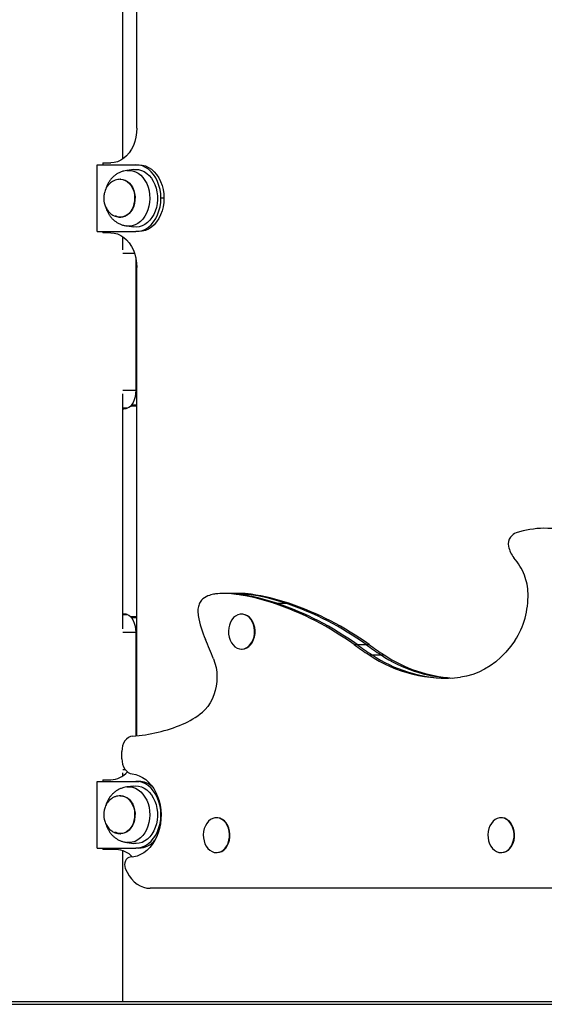
# Model space of a CAD drawing. Units: millimetres. Extents: x 283 to 991, y 264 to 549.
# Drawn here: x 623 to 657, y 265 to 330 of the extents above; entities that cross this region are included whole.
import ezdxf

# ---------------------------------------------------------------- set-up
doc = ezdxf.new("R2010")
doc.units = ezdxf.units.MM

msp = doc.modelspace()

# ---------------------------------------------------------------- linework, layer by layer
at = {"color": 7, "linetype": 'Continuous', "lineweight": 25}
for p, q in [((629.427, 320.335), (629.427, 355.871)), ((630.342, 322.365), (630.342, 353.84)), ((628.091, 320.065), (628.091, 319.94)), ((628.091, 320.065), (628.616, 320.065)), ((627.724, 315.54), (627.724, 319.94)), ((627.724, 319.94), (630.276, 319.94)), ((630.134, 319.631), (629.676, 319.57)), ((630.276, 319.94), (630.474, 319.94)), ((629.284, 318.99), (629.258, 318.99)), ((632.125, 317.74), (631.927, 317.74)), ((629.258, 316.49), (629.284, 316.49)), ((627.724, 315.54), (630.276, 315.54)), ((628.091, 315.54), (628.091, 315.465)), ((629.676, 315.911), (630.134, 315.85)), ((630.474, 315.54), (630.276, 315.54)), ((628.616, 315.465), (628.091, 315.465)), ((629.427, 314.337), (629.427, 315.196)), ((630.269, 313.829), (630.269, 305.083)), ((630.332, 313.42), (630.269, 313.42)), ((630.342, 282.289), (630.342, 313.165)), ((630.269, 305.59), (630.342, 305.59)), ((629.427, 289.337), (629.427, 304.843)), ((629.946, 304.04), (630.342, 304.04)), ((636.282, 291.681), (636.084, 291.681)), ((636.877, 291.681), (636.282, 291.681)), ((637.075, 291.681), (636.877, 291.681)), ((636.88, 291.624), (637.078, 291.624)), ((637.078, 291.624), (637.673, 291.624)), ((637.673, 291.624), (637.871, 291.624)), ((639.375, 291.029), (639.573, 291.029)), ((639.573, 291.029), (640.168, 291.029)), ((640.168, 291.029), (640.367, 291.029)), ((637.273, 290.316), (637.24, 290.316)), ((630.342, 290.14), (629.946, 290.14)), ((630.269, 289.098), (630.269, 282.282)), ((630.342, 288.42), (630.269, 288.42)), ((644.656, 288.309), (644.855, 288.309)), ((644.855, 288.309), (645.449, 288.309)), ((645.449, 288.309), (645.648, 288.309)), ((637.24, 288.016), (637.273, 288.016)), ((645.645, 287.632), (645.843, 287.632)), ((645.843, 287.632), (646.438, 287.632)), ((646.438, 287.632), (646.636, 287.632)), ((629.351, 280.778), (629.351, 281.267)), ((629.427, 279.66), (629.427, 279.843)), ((627.724, 274.89), (627.724, 279.29)), ((627.724, 279.29), (630.276, 279.29)), ((628.091, 279.39), (628.091, 279.29)), ((628.091, 279.39), (628.616, 279.39)), ((630.276, 279.29), (630.474, 279.29)), ((630.134, 278.981), (629.676, 278.92)), ((629.284, 278.34), (629.258, 278.34)), ((635.617, 276.89), (635.584, 276.89)), ((654.379, 276.89), (654.346, 276.89)), ((629.258, 275.84), (629.284, 275.84)), ((627.724, 274.89), (630.276, 274.89)), ((628.091, 274.89), (628.091, 274.79)), ((628.991, 274.79), (628.091, 274.79)), ((629.427, 264.75), (629.427, 274.716)), ((629.676, 275.261), (630.134, 275.2)), ((630.474, 274.89), (630.276, 274.89)), ((635.584, 274.59), (635.617, 274.59)), ((654.346, 274.59), (654.379, 274.59)), ((696.293, 272.24), (631.227, 272.24)), ((703.822, 264.75), (548.822, 264.75)), ((548.822, 264.59), (703.822, 264.59))]:
    msp.add_line(p, q, dxfattribs=at)
at = {"color": 8, "linetype": 'Continuous', "lineweight": 25}
for p, q in [((630.194, 314.098), (629.427, 314.098)), ((629.427, 305.083), (630.269, 305.083)), ((630.269, 305.083), (630.342, 305.083)), ((629.693, 303.889), (629.427, 303.889)), ((630.342, 304.088), (629.987, 304.088)), ((629.427, 290.292), (629.693, 290.292)), ((629.987, 290.093), (630.342, 290.093)), ((630.269, 289.098), (629.427, 289.098)), ((630.342, 289.098), (630.269, 289.098)), ((629.427, 280.083), (629.562, 280.083)), ((631.94, 277.09), (631.927, 277.09))]:
    msp.add_line(p, q, dxfattribs=at)
at = {"color": 7, "linetype": 'Continuous', "lineweight": 25, "flags": 128}
for points in [[(630.342, 322.365), (630.327, 322.065), (630.283, 321.77), (630.211, 321.485), (630.111, 321.215), (629.986, 320.965), (629.837, 320.739), (629.667, 320.541), (629.479, 320.373), (629.277, 320.24), (629.063, 320.144), (628.841, 320.085), (628.616, 320.065)], [(630.134, 319.631), (630.252, 319.64), (630.446, 319.627), (630.637, 319.578), (630.822, 319.495), (630.996, 319.38), (631.157, 319.234), (631.301, 319.06), (631.427, 318.862), (631.53, 318.642), (631.611, 318.406), (631.667, 318.158), (631.696, 317.902), (631.7, 317.642), (631.676, 317.385), (631.627, 317.134), (631.552, 316.894), (631.454, 316.671), (631.334, 316.467), (631.194, 316.287), (631.037, 316.134), (630.865, 316.011), (630.683, 315.92), (630.493, 315.863), (630.299, 315.841), (630.134, 315.85)], [(631.927, 317.74), (631.912, 318.028), (631.87, 318.31), (631.801, 318.582), (631.705, 318.84), (631.585, 319.08), (631.443, 319.296), (631.281, 319.486), (631.101, 319.646), (630.907, 319.773), (630.703, 319.865), (630.491, 319.922), (630.276, 319.94)], [(630.474, 319.94), (630.689, 319.922), (630.901, 319.865), (631.106, 319.773), (631.299, 319.646), (631.479, 319.486), (631.641, 319.296), (631.784, 319.08), (631.904, 318.84), (631.999, 318.582), (632.069, 318.31), (632.111, 318.028), (632.125, 317.74)], [(630.276, 315.54), (630.491, 315.559), (630.703, 315.615), (630.907, 315.708), (631.101, 315.835), (631.281, 315.995), (631.443, 316.185), (631.585, 316.401), (631.705, 316.64), (631.801, 316.898), (631.87, 317.171), (631.912, 317.453), (631.927, 317.74)], [(632.125, 317.74), (632.111, 317.453), (632.069, 317.171), (631.999, 316.898), (631.904, 316.64), (631.784, 316.401), (631.641, 316.185), (631.479, 315.995), (631.299, 315.835), (631.106, 315.708), (630.901, 315.615), (630.689, 315.559), (630.474, 315.54)], [(628.616, 315.465), (628.841, 315.446), (629.063, 315.387), (629.277, 315.29), (629.479, 315.157), (629.667, 314.99), (629.837, 314.792), (629.986, 314.565), (630.111, 314.315), (630.211, 314.046), (630.283, 313.761), (630.327, 313.466), (630.342, 313.165)], [(630.269, 305.083), (630.258, 304.863), (630.226, 304.651), (630.174, 304.454), (630.104, 304.277), (630.017, 304.128), (629.918, 304.011), (629.809, 303.931), (629.693, 303.889)], [(629.693, 290.292), (629.809, 290.25), (629.918, 290.169), (630.017, 290.052), (630.104, 289.903), (630.174, 289.727), (630.226, 289.529), (630.258, 289.317), (630.269, 289.098)], [(636.512, 289.783), (636.441, 289.6), (636.396, 289.403), (636.378, 289.198), (636.387, 288.992), (636.424, 288.792), (636.487, 288.604), (636.575, 288.434), (636.684, 288.287), (636.81, 288.169), (636.951, 288.082), (637.101, 288.031), (637.255, 288.016), (637.409, 288.038), (637.557, 288.096), (637.695, 288.189), (637.819, 288.312), (637.924, 288.464), (638.007, 288.638), (638.066, 288.829), (638.097, 289.031), (638.102, 289.237), (638.078, 289.44), (638.028, 289.635), (637.952, 289.815), (637.854, 289.974), (637.736, 290.107), (637.602, 290.21), (637.456, 290.279), (637.303, 290.313), (637.148, 290.309), (636.997, 290.269), (636.853, 290.193), (636.721, 290.084), (636.607, 289.946), (636.512, 289.783)], [(637.273, 288.016), (637.288, 288.016), (637.442, 288.038), (637.59, 288.096), (637.728, 288.189), (637.852, 288.312), (637.957, 288.464), (638.04, 288.638), (638.099, 288.829), (638.13, 289.031), (638.135, 289.237), (638.111, 289.44), (638.061, 289.635), (637.986, 289.815), (637.887, 289.974), (637.769, 290.107), (637.635, 290.21), (637.489, 290.279), (637.336, 290.313), (637.273, 290.316)], [(655.264, 288.567), (654.978, 288.172), (654.671, 287.806), (654.344, 287.473), (653.999, 287.172), (653.639, 286.907), (653.265, 286.678), (652.878, 286.488), (652.482, 286.336), (652.079, 286.225), (651.671, 286.154)], [(635.397, 287.37), (635.491, 287.088), (635.56, 286.793), (635.603, 286.489), (635.62, 286.181), (635.61, 285.873), (635.574, 285.568), (635.511, 285.271), (635.424, 284.985), (635.312, 284.714), (635.178, 284.462), (635.023, 284.233), (634.849, 284.029), (634.659, 283.852)], [(630.061, 282.266), (629.921, 282.238), (629.787, 282.175), (629.664, 282.08), (629.557, 281.955), (629.469, 281.806), (629.404, 281.637), (629.364, 281.456), (629.351, 281.267)], [(629.351, 280.778), (629.364, 280.593), (629.402, 280.414), (629.465, 280.248), (629.55, 280.1), (629.654, 279.976), (629.773, 279.879), (629.904, 279.814), (630.041, 279.782)], [(630.041, 279.782), (630.272, 279.739), (630.498, 279.663), (630.716, 279.553), (630.923, 279.411), (631.117, 279.238), (631.295, 279.038), (631.454, 278.812), (631.594, 278.564), (631.712, 278.296), (631.807, 278.013), (631.877, 277.717), (631.921, 277.412), (631.939, 277.102), (631.932, 276.792), (631.897, 276.485), (631.838, 276.185), (631.753, 275.896), (631.644, 275.621), (631.513, 275.365), (631.361, 275.13), (631.19, 274.919), (631.002, 274.735), (630.8, 274.581), (630.586, 274.458), (630.363, 274.368), (630.134, 274.312), (629.902, 274.291)], [(631.927, 277.09), (631.912, 277.378), (631.87, 277.66), (631.801, 277.932), (631.705, 278.19), (631.585, 278.43), (631.443, 278.646), (631.281, 278.836), (631.101, 278.996), (630.907, 279.123), (630.703, 279.215), (630.491, 279.272), (630.276, 279.29)], [(630.134, 278.981), (630.252, 278.99), (630.446, 278.977), (630.637, 278.928), (630.822, 278.845), (630.996, 278.73), (631.157, 278.584), (631.301, 278.41), (631.427, 278.212), (631.53, 277.992), (631.611, 277.756), (631.667, 277.508), (631.696, 277.252), (631.7, 276.992), (631.676, 276.735), (631.627, 276.484), (631.552, 276.244), (631.454, 276.021), (631.334, 275.817), (631.194, 275.637), (631.037, 275.484), (630.865, 275.361), (630.683, 275.27), (630.493, 275.213), (630.299, 275.191), (630.134, 275.2)], [(630.276, 274.89), (630.491, 274.909), (630.703, 274.965), (630.907, 275.058), (631.101, 275.185), (631.281, 275.345), (631.443, 275.535), (631.585, 275.751), (631.705, 275.99), (631.801, 276.248), (631.87, 276.521), (631.912, 276.803), (631.927, 277.09)], [(634.856, 276.358), (634.785, 276.174), (634.74, 275.977), (634.722, 275.773), (634.731, 275.567), (634.768, 275.367), (634.831, 275.178), (634.919, 275.008), (635.028, 274.862), (635.154, 274.743), (635.295, 274.657), (635.445, 274.606), (635.599, 274.591), (635.753, 274.612), (635.901, 274.671), (636.039, 274.763), (636.163, 274.887), (636.268, 275.039), (636.351, 275.213), (636.409, 275.403), (636.441, 275.605), (636.446, 275.811), (636.422, 276.015), (636.372, 276.21), (636.296, 276.39), (636.198, 276.549), (636.08, 276.682), (635.946, 276.785), (635.8, 276.854), (635.647, 276.887), (635.492, 276.884), (635.341, 276.844), (635.197, 276.768), (635.065, 276.659), (634.95, 276.521), (634.856, 276.358)], [(635.617, 274.59), (635.632, 274.591), (635.786, 274.612), (635.934, 274.671), (636.072, 274.763), (636.196, 274.887), (636.301, 275.039), (636.384, 275.213), (636.443, 275.403), (636.474, 275.605), (636.479, 275.811), (636.455, 276.015), (636.405, 276.21), (636.329, 276.39), (636.231, 276.549), (636.113, 276.682), (635.979, 276.785), (635.833, 276.854), (635.68, 276.887), (635.617, 276.89)], [(653.618, 276.358), (653.547, 276.174), (653.502, 275.977), (653.483, 275.773), (653.493, 275.567), (653.53, 275.367), (653.593, 275.178), (653.681, 275.008), (653.789, 274.862), (653.916, 274.743), (654.057, 274.657), (654.206, 274.606), (654.361, 274.591), (654.515, 274.612), (654.663, 274.671), (654.801, 274.763), (654.925, 274.887), (655.03, 275.039), (655.113, 275.213), (655.171, 275.403), (655.203, 275.605), (655.208, 275.811), (655.184, 276.015), (655.134, 276.21), (655.058, 276.39), (654.96, 276.549), (654.842, 276.682), (654.707, 276.785), (654.562, 276.854), (654.409, 276.887), (654.254, 276.884), (654.102, 276.844), (653.959, 276.768), (653.827, 276.659), (653.712, 276.521), (653.618, 276.358)], [(654.379, 274.59), (654.394, 274.591), (654.548, 274.612), (654.696, 274.671), (654.834, 274.763), (654.958, 274.887), (655.063, 275.039), (655.146, 275.213), (655.204, 275.403), (655.236, 275.605), (655.241, 275.811), (655.217, 276.015), (655.167, 276.21), (655.091, 276.39), (654.993, 276.549), (654.875, 276.682), (654.74, 276.785), (654.595, 276.854), (654.442, 276.887), (654.379, 276.89)], [(629.902, 274.291), (629.806, 274.273), (629.718, 274.223), (629.642, 274.145), (629.583, 274.044), (629.545, 273.926), (629.531, 273.8), (629.541, 273.673), (629.576, 273.553)], [(629.576, 273.553), (629.694, 273.299), (629.834, 273.066), (629.994, 272.856), (630.171, 272.674), (630.364, 272.521), (630.568, 272.399), (630.783, 272.311), (631.003, 272.258), (631.227, 272.24)]]:
    msp.add_lwpolyline(points, dxfattribs=at)
at = {"color": 8, "linetype": 'Continuous', "lineweight": 25, "flags": 128}
for points in [[(629.673, 319.57), (629.681, 319.571), (629.874, 319.577), (630.065, 319.548), (630.251, 319.484), (630.429, 319.386), (630.595, 319.255), (630.746, 319.096), (630.878, 318.909), (630.99, 318.7), (631.079, 318.473), (631.143, 318.231), (631.181, 317.98), (631.193, 317.724), (631.178, 317.468), (631.136, 317.217), (631.068, 316.977), (630.976, 316.752), (630.862, 316.546), (630.727, 316.363), (630.574, 316.207), (630.407, 316.08), (630.227, 315.986), (630.04, 315.927), (629.848, 315.902), (629.672, 315.911)], [(629.284, 318.99), (629.414, 318.978), (629.569, 318.931), (629.716, 318.85), (629.85, 318.737), (629.969, 318.595), (630.067, 318.429), (630.143, 318.243), (630.195, 318.042), (630.22, 317.833), (630.218, 317.621), (630.189, 317.412), (630.135, 317.213), (630.056, 317.029), (629.954, 316.866), (629.834, 316.727), (629.697, 316.618), (629.549, 316.541), (629.393, 316.499), (629.234, 316.492), (629.076, 316.521), (628.925, 316.586), (628.925, 316.586)], [(629.252, 318.99), (629.268, 318.99), (629.426, 318.97), (629.58, 318.914), (629.724, 318.825), (629.855, 318.704), (629.969, 318.556), (630.062, 318.384), (630.132, 318.194), (630.177, 317.99), (630.195, 317.78), (630.187, 317.568), (630.152, 317.361), (630.091, 317.165), (630.006, 316.986), (629.899, 316.828), (629.774, 316.697), (629.635, 316.596), (629.484, 316.527), (629.327, 316.494), (629.254, 316.49)], [(629.673, 278.92), (629.681, 278.921), (629.874, 278.927), (630.065, 278.898), (630.251, 278.834), (630.429, 278.736), (630.595, 278.605), (630.746, 278.446), (630.878, 278.259), (630.99, 278.05), (631.079, 277.823), (631.143, 277.581), (631.181, 277.33), (631.193, 277.074), (631.178, 276.818), (631.136, 276.567), (631.068, 276.327), (630.976, 276.102), (630.862, 275.896), (630.727, 275.713), (630.574, 275.557), (630.407, 275.43), (630.227, 275.336), (630.04, 275.277), (629.848, 275.252), (629.672, 275.261)], [(629.284, 278.34), (629.414, 278.328), (629.569, 278.281), (629.716, 278.2), (629.85, 278.087), (629.969, 277.945), (630.067, 277.779), (630.143, 277.593), (630.195, 277.392), (630.22, 277.183), (630.218, 276.971), (630.189, 276.762), (630.135, 276.563), (630.056, 276.379), (629.954, 276.216), (629.834, 276.077), (629.697, 275.968), (629.549, 275.891), (629.393, 275.849), (629.234, 275.842), (629.076, 275.871), (628.925, 275.936), (628.925, 275.936)], [(629.252, 278.34), (629.268, 278.34), (629.426, 278.32), (629.58, 278.264), (629.724, 278.175), (629.855, 278.054), (629.969, 277.906), (630.062, 277.734), (630.132, 277.544), (630.177, 277.34), (630.195, 277.13), (630.187, 276.918), (630.152, 276.711), (630.091, 276.515), (630.006, 276.336), (629.899, 276.178), (629.774, 276.047), (629.635, 275.946), (629.484, 275.877), (629.327, 275.844), (629.254, 275.84)]]:
    msp.add_lwpolyline(points, dxfattribs=at)
at = {"color": 7, "linetype": 'Continuous', "lineweight": 25}
for centre, radius, start, end in [((629.173, 306.657), 2.817, 275.17674, 280.64725), ((655.573, 294.949), 0.751, 142.9744, 192.91763), ((655.631, 294.881), 0.839, 109.45992, 141.69684), ((657.209, 290.126), 5.849, 90.34631, 108.51946), ((657.222, 284.99), 10.985, 79.3618, 90.24775), ((656.453, 295.098), 1.643, 191.12434, 220.34546), ((652.262, 291.487), 3.889, 21.04948, 40.92098), ((652.654, 291.628), 3.472, 0.63867, 21.19359), ((635.435, 290.467), 1.129, 111.11006, 137.59002), ((635.919, 289.131), 2.55, 101.67257, 110.45013), ((635.828, 289.568), 2.103, 94.28831, 101.64971), ((636.084, 286.133), 5.548, 81.74928, 94.27179), ((636.281, 286.124), 5.557, 81.75442, 89.99337), ((636.876, 286.124), 5.557, 81.75442, 89.99337), ((634.814, 277.42), 14.353, 71.47066, 81.72344), ((637.074, 286.124), 5.557, 81.75442, 89.99337), ((635.012, 277.42), 14.353, 71.47066, 81.72344), ((635.607, 277.42), 14.353, 71.47066, 81.72344), ((635.805, 277.42), 14.353, 71.47066, 81.72344), ((650.663, 291.516), 5.465, 327.34264, 1.58175), ((635.535, 290.552), 1.169, 158.77946, 175.10117), ((635.186, 290.692), 0.793, 137.49418, 159.10054), ((632.951, 272.072), 20.016, 54.21232, 71.28038), ((633.15, 272.072), 20.016, 54.21232, 71.28038), ((633.744, 272.072), 20.016, 54.21232, 71.28038), ((633.943, 272.072), 20.016, 54.21232, 71.28038), ((629.173, 287.524), 2.817, 79.35275, 84.82326), ((636.072, 290.501), 1.709, 174.92676, 189.59762), ((640.7, 291.269), 6.401, 189.47269, 204.21248), ((613.109, 278.772), 23.889, 21.09485, 24.40978), ((661.78, 312.279), 29.459, 234.45996, 236.78972), ((661.978, 312.279), 29.459, 234.45996, 236.78972), ((662.573, 312.279), 29.459, 234.45996, 236.78972), ((662.771, 312.279), 29.459, 234.45996, 236.78972), ((650.663, 295.067), 8.97, 235.97866, 276.44848), ((650.917, 295.196), 9.108, 236.14593, 268.80712), ((651.518, 295.201), 9.116, 236.13006, 266.89758), ((651.73, 295.236), 9.152, 236.18221, 266.20525), ((631.274, 287.953), 5.317, 292.96232, 309.53874), ((629.299, 292.655), 10.417, 274.19816, 292.87694), ((628.567, 280.904), 1.515, 271.87303, 319.43206), ((630.444, 277.898), 1.392, 48.33093, 88.76734), ((630.426, 276.341), 1.452, 271.89778, 319.90245), ((628.95, 273.299), 1.492, 42.1797, 88.4294)]:
    msp.add_arc(centre, radius, start, end, dxfattribs=at)
for points, knots in [([(629.676, 319.57), (629.61, 319.559), (629.469, 319.535), (629.266, 319.466), (629.072, 319.37), (628.898, 319.254), (628.739, 319.114), (628.598, 318.955), (628.478, 318.78), (628.382, 318.595), (628.319, 318.444), (628.295, 318.354), (628.288, 318.329)], [0, 0, 0, 0, 0.09905, 0.215105, 0.32052, 0.426926, 0.534798, 0.643873, 0.752928, 0.859994, 0.961868, 1, 1, 1, 1]), ([(629.258, 318.99), (629.2, 318.987), (629.082, 318.981), (628.907, 318.932), (628.745, 318.854), (628.599, 318.749), (628.474, 318.626), (628.367, 318.483), (628.283, 318.328), (628.226, 318.179), (628.19, 318.044), (628.165, 317.902), (628.162, 317.801), (628.16, 317.74)], [0, 0, 0, 0, 0.094982, 0.195361, 0.298817, 0.39362, 0.489493, 0.585998, 0.681813, 0.77235, 0.83972, 0.90426, 1, 1, 1, 1]), ([(628.16, 317.74), (628.162, 317.67), (628.166, 317.571), (628.193, 317.427), (628.225, 317.306), (628.278, 317.166), (628.35, 317.027), (628.443, 316.893), (628.556, 316.77), (628.687, 316.664), (628.834, 316.58), (628.993, 316.521), (629.137, 316.494), (629.226, 316.491), (629.258, 316.49)], [0, 0, 0, 0, 0.110992, 0.15642, 0.231868, 0.310607, 0.395145, 0.483276, 0.573894, 0.666113, 0.759317, 0.853133, 0.947412, 1, 1, 1, 1]), ([(628.286, 317.157), (628.295, 317.127), (628.32, 317.038), (628.378, 316.896), (628.462, 316.73), (628.565, 316.571), (628.687, 316.421), (628.828, 316.284), (628.987, 316.164), (629.163, 316.062), (629.354, 315.982), (629.527, 315.934), (629.636, 315.917), (629.676, 315.911)], [0, 0, 0, 0, 0.047347, 0.137664, 0.231695, 0.328622, 0.42758, 0.527909, 0.629187, 0.731406, 0.834961, 0.940454, 1, 1, 1, 1]), ([(629.676, 278.92), (629.61, 278.909), (629.469, 278.885), (629.266, 278.816), (629.072, 278.72), (628.898, 278.604), (628.739, 278.464), (628.598, 278.305), (628.478, 278.13), (628.382, 277.945), (628.319, 277.794), (628.295, 277.704), (628.288, 277.679)], [0, 0, 0, 0, 0.09905, 0.215105, 0.32052, 0.426926, 0.534798, 0.643873, 0.752928, 0.859994, 0.961868, 1, 1, 1, 1]), ([(629.258, 278.34), (629.2, 278.337), (629.082, 278.331), (628.907, 278.282), (628.745, 278.204), (628.599, 278.099), (628.474, 277.976), (628.367, 277.833), (628.283, 277.678), (628.226, 277.529), (628.19, 277.394), (628.165, 277.252), (628.162, 277.151), (628.16, 277.09)], [0, 0, 0, 0, 0.094982, 0.195361, 0.298817, 0.39362, 0.489493, 0.585998, 0.681813, 0.77235, 0.83972, 0.90426, 1, 1, 1, 1]), ([(628.16, 277.09), (628.162, 277.02), (628.166, 276.921), (628.193, 276.777), (628.225, 276.656), (628.278, 276.516), (628.35, 276.377), (628.443, 276.243), (628.556, 276.12), (628.687, 276.014), (628.834, 275.93), (628.993, 275.871), (629.137, 275.844), (629.226, 275.841), (629.258, 275.84)], [0, 0, 0, 0, 0.110992, 0.15642, 0.231868, 0.310607, 0.395145, 0.483276, 0.573894, 0.666113, 0.759317, 0.853133, 0.947412, 1, 1, 1, 1]), ([(628.286, 276.507), (628.295, 276.477), (628.32, 276.388), (628.378, 276.246), (628.462, 276.08), (628.565, 275.921), (628.687, 275.771), (628.828, 275.634), (628.987, 275.514), (629.163, 275.412), (629.354, 275.332), (629.527, 275.284), (629.636, 275.267), (629.676, 275.261)], [0, 0, 0, 0, 0.047347, 0.137664, 0.231695, 0.328622, 0.42758, 0.527909, 0.629187, 0.731406, 0.834961, 0.940454, 1, 1, 1, 1])]:
    msp.add_open_spline(points, degree=3, knots=knots, dxfattribs=at)

doc.saveas('drawing.dxf')
